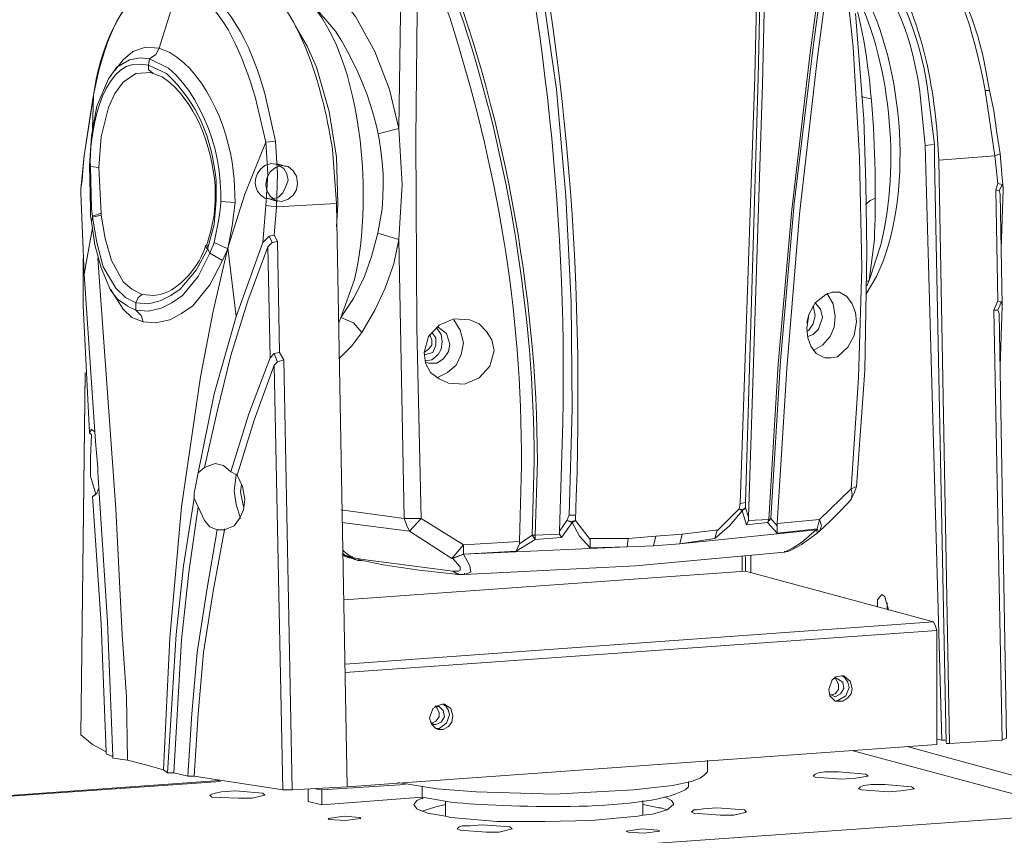
# Model space of a CAD drawing. Units: inches. Extents: x 15 to 1175, y 15 to 826.
# Drawn here: x 315 to 394, y 615 to 681 of the extents above; entities that cross this region are included whole.
import ezdxf

# ---------------------------------------------------------------- set-up
doc = ezdxf.new("R2010")
doc.units = ezdxf.units.IN
doc.header["$MEASUREMENT"] = 0
doc.layers.add('Ebene 2', color=7, linetype='Continuous')

msp = doc.modelspace()

# ---------------------------------------------------------------- linework, layer by layer
at = {"layer": 'Ebene 2', "color": 7, "lineweight": 15, "true_color": 0xffffff}
for points in [[(372.908, 641.837), (373.926, 675.929), (374.689, 710.106), (374.774, 710.191), (374.52, 710.784), (373.926, 711.039)], [(374.435, 710.19), (373.671, 676.014), (372.484, 641.752), (372.399, 641.328)], [(373.163, 640.65), (374.265, 675.42), (374.689, 692.89), (374.943, 710.275)], [(350.18, 708.579), (350.774, 708.494), (350.944, 708.409), (353.233, 700.183), (355.099, 691.872), (356.541, 683.391), (357.728, 674.996), (358.491, 666.43), (358.915, 657.95), (359, 649.384), (358.746, 640.819)], [(375.452, 639.971), (374.943, 640.565), (375.707, 653.201), (376.809, 665.837), (378.336, 678.388), (380.032, 691.024)], [(379.693, 690.092), (378.081, 677.71), (376.64, 665.328), (375.537, 652.947), (374.774, 640.48)], [(375.452, 640.141), (376.216, 652.607), (377.233, 664.989), (378.675, 677.37), (380.286, 689.752)], [(381.389, 642.938), (381.983, 651.842), (382.237, 660.662), (382.068, 669.567), (381.559, 678.387), (380.626, 687.206)], [(346.618, 686.36), (346.449, 671.095), (346.533, 655.83), (346.873, 640.565)], [(345.261, 684.749), (345.092, 671.858)], [(327.452, 683.477), (325.841, 678.304)], [(339.58, 683.391), (341.615, 680.847), (343.142, 678.049), (344.329, 674.996), (345.092, 671.858), (343.396, 671.434)], [(381.727, 681.102), (382.406, 672.621)], [(340.173, 665.837), (340.088, 669.568), (339.495, 673.215), (338.477, 676.777), (337.714, 678.473), (336.781, 680.084)], [(322.279, 676.523), (322.957, 677.371), (323.721, 678.049), (324.738, 678.388), (325.841, 678.304), (325.586, 677.795), (325.078, 677.456)], [(320.329, 665.413), (320.244, 668.89), (320.413, 671.265), (320.837, 673.639), (321.77, 675.844), (322.449, 676.777), (323.466, 677.371)], [(323.466, 677.371), (324.315, 677.54), (325.078, 677.455)], [(325.078, 677.456), (324.993, 676.947)], [(324.993, 676.947), (324.993, 676.607), (325.247, 676.353)], [(321.176, 665.074), (321.007, 668.721), (321.176, 671.18), (321.77, 673.554), (322.279, 674.657), (322.957, 675.59), (323.975, 676.268), (325.162, 676.353)], [(325.162, 676.352), (325.162, 676.437)], [(325.162, 676.352), (325.332, 676.267)], [(325.247, 676.353), (325.332, 676.268)], [(325.332, 676.267), (325.332, 676.352)], [(320.583, 674.572), (320.329, 673.045), (319.82, 669.653)], [(319.82, 669.653), (320.583, 674.487)], [(320.583, 674.487), (320.498, 671.858)], [(320.583, 674.487), (320.583, 674.572)], [(320.583, 674.487), (320.583, 674.572)], [(382.236, 674.402), (382.236, 674.486)], [(382.237, 674.403), (383, 674.233)], [(392.498, 674.911), (392.159, 674.911)], [(393.346, 669.822), (393.092, 671.518), (392.837, 673.299), (392.498, 674.91)], [(345.092, 671.858), (345.347, 667.363), (345.092, 662.953), (343.396, 663.462)], [(382.406, 672.622), (382.576, 667.449)], [(335.169, 670.841), (334.406, 670.756), (332.71, 666.6), (331.353, 662.275)], [(334.406, 670.756), (334.576, 668.212), (334.406, 665.668)], [(335.254, 665.583), (335.339, 668.212), (335.169, 670.841)], [(388.003, 670.585), (387.325, 670.5)], [(387.325, 670.501), (388.682, 622.755)], [(388.088, 669.314), (388.088, 670.586)], [(319.819, 669.653), (319.564, 667.024)], [(319.82, 669.653), (319.735, 668.805), (319.65, 667.702), (319.565, 667.024)], [(319.819, 669.653), (319.819, 669.738)], [(392.922, 669.652), (388.427, 669.313)], [(393.346, 669.823), (392.922, 669.653)], [(393.177, 667.447), (392.923, 669.652)], [(393.6, 667.108), (393.515, 667.872), (393.431, 668.889), (393.346, 669.822)], [(320.328, 668.805), (321.007, 668.721)], [(335.678, 666.007), (335.17, 666.092), (334.746, 666.431), (334.491, 666.855), (334.406, 667.364), (334.491, 667.872), (334.746, 668.381), (335.17, 668.72), (335.678, 668.89)], [(334.83, 669.06), (335.339, 668.975), (335.848, 668.636), (336.102, 668.212), (336.187, 667.703), (336.018, 667.194), (335.763, 666.685), (335.424, 666.346), (334.915, 666.176)], [(336.017, 668.804), (335.254, 669.058)], [(335.678, 668.89), (336.187, 668.805), (336.611, 668.466), (336.866, 668.042), (336.95, 667.448), (336.866, 666.94), (336.611, 666.516), (336.187, 666.176), (335.678, 666.007)], [(389.021, 622.585), (388.088, 669.313)], [(388.427, 669.313), (389.275, 622.501)], [(382.575, 667.448), (382.66, 662.02)], [(393.176, 667.448), (393.006, 666.939)], [(393.516, 667.364), (393.177, 667.448)], [(393.515, 667.363), (393.261, 666.854)], [(393.516, 667.364), (393.601, 667.109)], [(393.601, 667.109), (393.601, 666.94)], [(319.565, 667.024), (319.565, 666.685)], [(319.565, 667.024), (319.565, 666.685)], [(319.82, 660.155), (319.565, 666.685)], [(393.261, 666.855), (393.007, 666.94)], [(393.007, 666.939), (393.176, 658.034)], [(393.261, 666.855), (393.346, 666.6)], [(393.346, 666.599), (393.516, 657.695)], [(393.431, 662.191), (393.601, 666.94)], [(330.335, 666.091), (330.251, 664.904), (329.996, 663.632), (329.657, 662.529)], [(329.742, 662.275), (330.251, 664.141), (330.42, 666.092)], [(330.336, 666.092), (330.421, 666.092)], [(331.353, 662.191), (331.692, 664.056), (331.947, 665.922)], [(334.406, 665.667), (334.151, 662.699)], [(334.406, 665.668), (335.254, 665.583)], [(335.339, 666.005), (334.491, 666.26)], [(335.254, 665.582), (335.084, 663.292)], [(340.088, 665.836), (335.254, 665.581)], [(340.936, 619.024), (340.088, 665.837)], [(340.173, 665.837), (340.173, 665.752), (340.088, 663.971)], [(382.575, 665.752), (382.575, 665.836)], [(382.576, 665.752), (382.915, 666.092), (383.339, 666.261)], [(382.576, 665.752), (382.576, 665.837)], [(320.329, 665.413), (320.329, 664.82)], [(320.329, 664.82), (320.414, 664.396)], [(320.413, 665.413), (320.498, 664.82)], [(320.498, 664.735), (320.413, 664.396)], [(320.498, 664.82), (321.177, 665.074)], [(320.498, 664.735), (321.177, 664.904)], [(320.498, 664.82), (320.498, 664.735)], [(320.498, 664.735), (320.837, 662.699), (321.346, 660.749), (322.364, 659.053), (323.127, 658.289), (323.975, 657.865)], [(321.177, 665.074), (321.177, 664.904)], [(324.484, 658.544), (323.636, 658.968), (322.958, 659.562), (322.025, 661.258), (321.516, 663.039), (321.177, 664.904)], [(323.297, 657.611), (322.534, 658.12), (321.94, 658.883), (321.177, 660.664), (320.668, 662.53), (320.413, 664.395)], [(320.498, 663.886), (319.82, 660.155)], [(334.661, 663.208), (334.152, 662.699)], [(334.661, 663.208), (334.915, 662.699), (334.576, 662.36)], [(334.661, 663.208), (335.085, 663.293)], [(335.339, 662.784), (335.085, 663.293)], [(343.396, 663.462), (342.887, 661.596), (342.294, 659.9), (341.445, 658.204), (340.428, 656.678)], [(328.979, 644.212), (330.251, 650.572), (332.032, 656.763), (334.152, 662.699)], [(329.487, 644.636), (330.505, 649.13), (331.608, 653.625), (332.964, 658.035), (334.576, 662.36)], [(329.657, 662.191), (329.572, 662.445)], [(329.742, 662.275), (329.657, 662.53)], [(329.912, 661.851), (330.251, 662.699)], [(331.353, 662.191), (330.251, 662.699)], [(334.576, 662.36), (334.745, 653.455)], [(334.915, 662.699), (335.339, 662.784)], [(335.339, 662.784), (335.509, 653.879)], [(345.092, 662.953), (344.668, 661.003), (343.99, 659.052), (343.142, 657.271), (342.124, 655.49), (341.445, 656.254), (340.428, 656.678)], [(345.092, 662.954), (345.516, 640.565)], [(323.975, 657.865), (324.993, 657.781), (325.926, 658.035), (326.774, 658.459), (327.537, 658.968), (328.809, 660.494), (329.742, 662.191)], [(329.911, 661.851), (328.979, 659.986), (327.707, 658.459), (326.858, 657.865), (326.01, 657.441), (324.993, 657.187), (323.975, 657.272)], [(324.569, 656.339), (325.586, 656.254), (326.689, 656.509), (327.622, 657.017), (328.555, 657.611), (329.912, 659.307), (330.929, 661.258), (329.912, 661.851)], [(331.353, 662.191), (331.353, 662.275), (330.166, 657.187), (329.148, 651.929), (327.622, 641.498), (326.689, 630.982), (326.18, 620.381)], [(329.742, 662.191), (329.742, 662.275)], [(329.912, 661.851), (329.742, 662.19)], [(330.929, 661.258), (331.353, 662.191)], [(331.353, 662.275), (332.031, 656.762)], [(381.812, 643.109), (382.491, 652.437), (382.66, 662.02)], [(319.735, 657.695), (319.735, 661.427), (319.735, 657.61)], [(323.297, 621.145), (323.212, 626.233), (322.873, 631.236), (322.364, 641.328), (320.922, 661.427)], [(320.922, 644.636), (320.753, 646.417), (320.668, 647.519), (319.82, 660.155)], [(382.83, 659.646), (382.576, 659.562)], [(382.661, 659.222), (382.83, 659.646)], [(321.94, 658.968), (322.958, 657.357), (323.636, 656.678), (324.569, 656.339)], [(323.975, 657.865), (324.145, 658.289), (324.484, 658.544)], [(325.417, 658.458), (324.484, 658.543)], [(377.827, 655.83), (377.996, 656.932), (378.505, 657.865), (379.353, 658.544), (379.862, 658.713), (380.456, 658.713)], [(379.438, 658.629), (379.947, 657.781), (380.117, 656.763)], [(380.456, 658.713), (381.049, 658.374), (381.473, 657.781), (381.728, 657.102), (381.813, 656.339)], [(319.735, 657.696), (319.735, 657.611)], [(320.244, 647.434), (319.735, 657.611)], [(323.975, 657.271), (323.297, 657.61)], [(323.975, 657.271), (323.975, 657.865)], [(378.336, 657.611), (378.505, 656.847)], [(379.099, 656.678), (378.929, 657.357), (378.505, 657.865)], [(393.176, 658.035), (392.837, 657.271)], [(393.345, 657.695), (393.176, 657.271)], [(393.431, 657.95), (393.177, 658.035)], [(393.43, 657.95), (393.345, 657.78)], [(393.346, 657.696), (393.346, 657.781)], [(393.346, 652.777), (393.516, 657.611)], [(393.431, 657.95), (393.516, 657.696)], [(393.515, 657.695), (393.515, 657.61)], [(324.569, 656.339), (324.399, 656.848), (323.975, 657.272)], [(377.826, 656.254), (377.996, 656.932)], [(378.505, 656.848), (378.336, 656.169), (377.996, 655.66)], [(393.261, 657.017), (393.177, 657.272), (392.837, 657.272)], [(392.837, 657.271), (393.516, 622.755)], [(393.261, 657.016), (393.855, 622.925)], [(340.258, 656.254), (340.428, 656.678)], [(350.774, 656.508), (349.502, 656.593), (348.315, 656.084), (347.467, 655.151), (347.127, 653.879)], [(349.502, 656.509), (350.011, 655.661), (350.265, 654.643)], [(352.724, 654.049), (352.555, 654.897), (352.131, 655.575), (351.537, 656.169), (350.774, 656.508)], [(377.912, 655.152), (378.336, 655.321), (378.76, 655.745), (379.099, 656.678)], [(380.117, 656.763), (380.032, 655.915), (379.693, 655.152), (379.099, 654.473), (378.336, 654.049)], [(381.813, 656.339), (381.643, 655.236), (381.134, 654.304), (380.286, 653.54), (379.777, 653.456), (379.268, 653.456)], [(342.124, 655.49), (341.276, 654.388), (340.258, 653.37)], [(347.551, 655.321), (347.721, 654.897), (347.721, 654.473), (347.466, 654.134), (347.127, 653.88)], [(347.212, 653.71), (347.806, 653.88), (348.06, 654.473), (348.06, 655.067), (347.721, 655.491)], [(348.145, 655.83), (348.06, 655.83)], [(348.23, 655.915), (348.145, 655.915)], [(348.145, 655.83), (348.484, 655.321), (348.569, 654.727)], [(349.163, 654.558), (348.908, 655.406), (348.23, 655.915)], [(379.269, 653.455), (378.59, 653.794), (378.166, 654.388), (377.912, 655.066), (377.827, 655.83)], [(377.827, 655.576), (377.996, 655.661)], [(348.569, 654.727), (348.484, 654.134), (348.23, 653.71), (347.721, 653.286), (347.212, 653.201)], [(347.467, 653.032), (348.145, 653.032), (348.654, 653.371), (349.078, 653.964), (349.163, 654.558)], [(350.265, 654.642), (350.095, 653.71), (349.671, 652.862), (348.993, 652.268), (348.145, 651.844)], [(335.085, 653.795), (334.745, 653.456)], [(335.085, 653.795), (335.509, 653.88)], [(335.34, 653.115), (335.086, 653.793)], [(335.849, 653.284), (335.51, 653.878)], [(347.127, 653.795), (347.127, 653.88)], [(347.127, 653.879), (347.212, 653.031), (347.636, 652.268), (348.314, 651.759), (349.078, 651.42)], [(347.127, 653.71), (347.212, 653.71)], [(349.078, 651.42), (350.35, 651.335), (351.537, 651.844), (352.385, 652.777), (352.725, 654.049)], [(334.745, 653.456), (333.049, 648.961), (331.608, 644.297)], [(335.339, 653.116), (335.085, 652.862)], [(335.339, 653.116), (335.848, 653.286)], [(336.526, 618.769), (335.848, 653.285)], [(347.212, 653.116), (347.466, 653.031)], [(319.904, 652.268), (319.565, 623.179)], [(319.905, 652.183), (319.565, 623.18)], [(332.116, 644.042), (333.473, 648.452), (335.085, 652.862)], [(335.763, 618.77), (335.085, 652.862)], [(320.244, 647.434), (320.413, 647.689)], [(320.413, 647.265), (320.244, 647.434)], [(320.413, 647.689), (320.668, 647.519)], [(320.329, 645.399), (320.413, 647.265)], [(320.753, 642.516), (320.329, 643.957), (320.329, 645.399)], [(328.639, 642.6), (328.979, 644.212), (329.488, 644.636), (330.336, 644.975)], [(330.336, 644.975), (331.014, 644.805), (331.608, 644.297)], [(320.922, 644.296), (320.922, 644.636)], [(323.297, 621.145), (322.11, 621.314), (322.11, 621.484), (321.686, 632.254), (321.007, 643.024), (320.922, 644.297)], [(332.116, 644.042), (331.608, 644.296)], [(331.862, 642.77), (332.032, 644.042)], [(332.032, 644.042), (332.032, 644.127)], [(332.117, 644.042), (332.541, 643.109), (332.71, 642.092)], [(321.007, 643.025), (320.837, 642.6), (320.583, 642.346)], [(328.639, 642.6), (328.639, 642.176)], [(332.371, 640.565), (332.032, 641.668), (331.862, 642.77)], [(332.456, 643.279), (332.371, 642.685)], [(332.371, 642.685), (332.625, 641.498)], [(378.845, 640.48), (381.389, 642.94)], [(381.389, 642.092), (381.643, 642.6), (381.813, 643.109)], [(381.389, 642.939), (381.813, 643.109)], [(381.389, 642.939), (381.474, 642.515), (381.389, 642.091)], [(320.498, 642.346), (320.668, 642.431)], [(321.601, 621.653), (321.601, 621.823), (321.177, 632.085), (320.498, 642.346)], [(320.583, 642.345), (320.498, 642.345)], [(320.668, 642.431), (320.753, 642.516)], [(326.519, 620.127), (327.198, 631.236), (327.791, 636.749), (328.639, 642.176)], [(330.505, 639.632), (329.912, 639.887), (329.488, 640.395), (328.979, 641.498), (328.64, 642.176)], [(332.71, 642.092), (332.625, 641.244), (332.286, 640.565), (331.862, 639.971), (331.099, 639.632)], [(372.484, 641.752), (372.908, 641.837), (372.908, 641.413)], [(378.844, 639.546), (379.692, 640.31), (380.625, 641.243), (381.388, 642.091)], [(381.388, 642.091), (381.388, 642.175)], [(327.028, 620.127), (327.622, 630.812), (328.215, 636.24), (328.979, 641.498)], [(340.428, 641.243), (345.516, 640.565)], [(370.449, 638.953), (371.636, 639.971), (372.654, 641.158), (372.993, 640.056)], [(372.399, 641.328), (370.618, 639.547)], [(372.399, 641.328), (372.654, 641.244), (372.908, 641.413), (372.654, 641.159)], [(372.399, 641.328), (372.654, 641.158)], [(373.163, 640.396), (373.163, 640.65), (372.908, 641.413)], [(340.513, 640.225), (345.94, 639.547)], [(345.94, 639.547), (346.873, 640.565), (345.516, 640.565)], [(345.94, 639.547), (345.686, 640.056), (345.516, 640.565)], [(346.873, 640.565), (350.265, 638.445)], [(358.576, 640.395), (359, 640.225), (358.152, 639.038)], [(359.255, 640.82), (358.746, 640.82), (358.576, 640.395), (358.915, 640.311), (359.255, 640.395)], [(360.442, 638.191), (359.594, 639.123), (359, 640.226), (359.255, 640.396)], [(372.993, 640.056), (373.163, 640.396)], [(372.993, 640.056), (374.689, 640.225), (375.452, 639.377)], [(374.774, 640.478), (373.163, 640.394)], [(374.689, 640.226), (374.774, 640.48), (374.944, 640.565), (374.689, 640.226)], [(375.452, 640.141), (378.844, 640.48)], [(378.675, 639.717), (378.845, 640.48)], [(378.845, 640.48), (379.014, 639.971), (378.845, 639.547)], [(330.505, 639.632), (329.657, 634.798), (328.894, 629.795), (328.47, 624.876), (328.131, 619.873)], [(328.639, 619.873), (328.979, 624.876), (329.403, 629.795), (330.166, 634.714), (331.099, 639.632)], [(330.505, 639.632), (331.099, 639.632)], [(331.099, 639.631), (331.099, 639.716)], [(345.94, 639.547), (349.332, 637.342)], [(357.983, 639.547), (357.983, 639.293), (358.152, 639.038)], [(378.675, 639.717), (378.59, 639.632), (367.65, 638.529)], [(370.703, 639.632), (367.82, 639.293)], [(370.449, 638.954), (370.618, 639.547)], [(370.618, 639.548), (370.703, 639.632)], [(375.452, 639.971), (375.452, 640.141)], [(375.452, 639.971), (375.452, 639.378)], [(378.675, 639.717), (375.452, 639.377)], [(376.046, 637.851), (376.724, 638.191), (377.403, 638.615), (378.59, 639.632)], [(378.675, 639.378), (378.675, 639.463), (378.59, 639.632)], [(378.844, 639.546), (378.674, 639.377)], [(378.76, 639.463), (378.76, 639.547), (378.675, 639.717)], [(354.506, 637.936), (356.032, 638.869), (355.778, 639.208)], [(354.76, 638.53), (355.777, 639.208), (356.032, 639.208)], [(354.76, 638.529), (354.76, 638.699)], [(356.032, 639.208), (356.032, 638.869)], [(356.032, 638.869), (358.152, 639.038)], [(365.7, 639.123), (363.495, 638.954), (360.442, 638.954)], [(360.442, 638.954), (360.442, 638.869)], [(360.442, 638.191), (360.442, 638.869)], [(363.495, 638.954), (363.41, 638.275)], [(365.53, 638.36), (365.7, 639.123)], [(367.82, 639.293), (365.7, 639.123)], [(367.82, 639.293), (367.65, 638.529)], [(370.449, 638.954), (367.65, 638.53)], [(340.597, 638.021), (340.937, 637.682), (341.361, 637.427)], [(350.265, 637.681), (349.332, 637.342), (350.265, 638.445), (350.265, 637.681)], [(350.264, 637.681), (363.409, 638.275)], [(350.265, 637.681), (354.505, 637.936)], [(354.76, 638.529), (354.505, 637.936)], [(360.442, 638.191), (363.41, 638.275)], [(363.41, 638.275), (365.53, 638.36), (367.65, 638.529)], [(364.088, 636.748), (376.046, 637.851)], [(376.046, 637.85), (376.046, 637.935)], [(340.767, 637.597), (340.682, 637.597), (340.512, 637.682)], [(340.597, 637.767), (340.852, 637.512)], [(340.597, 637.596), (341.021, 637.426)], [(340.767, 637.597), (341.361, 637.427)], [(340.851, 637.512), (341.275, 637.427)], [(340.852, 637.512), (341.021, 637.427)], [(341.021, 637.427), (341.36, 637.342)], [(341.276, 637.427), (341.785, 637.343)], [(341.36, 637.427), (341.36, 637.512)], [(341.36, 637.427), (341.615, 637.258)], [(341.36, 637.341), (341.53, 637.257)], [(341.615, 637.258), (341.784, 637.173)], [(341.784, 637.343), (342.209, 637.258)], [(341.784, 637.257), (343.82, 636.833), (346.703, 636.409)], [(341.784, 637.173), (342.124, 637.173)], [(349.417, 636.324), (342.209, 637.257)], [(349.418, 637.341), (349.333, 637.341)], [(349.417, 637.342), (350.265, 637.681)], [(349.417, 636.324), (349.841, 636.324), (350.011, 636.409), (350.011, 636.664), (349.417, 637.342)], [(350.265, 637.682), (350.265, 637.766)], [(350.35, 636.07), (350.859, 636.24), (350.774, 636.749), (350.265, 637.682)], [(372.653, 636.324), (372.653, 637.511)], [(372.907, 637.511), (372.907, 636.324)], [(373.332, 636.239), (373.332, 637.596)], [(372.908, 636.324), (340.682, 634.034)], [(340.682, 634.034), (372.908, 636.324)], [(346.703, 636.408), (349.841, 636.069)], [(349.417, 636.324), (349.841, 636.07)], [(350.349, 636.07), (364.088, 636.748)], [(372.908, 636.324), (372.908, 636.409)], [(372.908, 636.324), (388.003, 632.253)], [(349.841, 636.069), (349.841, 636.154)], [(349.841, 636.069), (350.35, 636.069)], [(350.35, 636.069), (350.35, 636.154)], [(383.848, 634.459), (383.509, 634.035), (383.509, 633.611)], [(384.357, 633.357), (384.187, 633.95), (384.102, 634.289), (383.848, 634.459)], [(383.509, 633.611), (383.509, 633.442)], [(384.272, 633.781), (384.272, 633.611)], [(384.272, 633.611), (384.272, 633.357)], [(384.272, 633.357), (384.357, 633.272)], [(384.357, 633.187), (384.357, 633.357)], [(340.767, 628.861), (388.003, 632.253)], [(388.258, 631.575), (340.767, 628.182)], [(388.258, 631.576), (388.173, 631.915), (388.003, 632.254)], [(388.257, 631.575), (388.257, 622.416)], [(380.625, 627.929), (380.201, 627.844), (379.862, 627.59), (379.608, 626.826)], [(380.116, 627.759), (380.371, 627.251), (380.371, 626.827), (380.116, 626.487), (379.777, 626.403)], [(380.117, 627.76), (380.032, 627.675)], [(380.286, 627.674), (380.116, 627.758)], [(380.116, 626.233), (380.54, 626.487), (380.795, 626.911), (380.71, 627.42), (380.286, 627.675)], [(380.117, 627.76), (380.117, 627.844)], [(380.88, 627.76), (380.795, 627.844), (380.625, 627.929), (380.795, 627.929)], [(381.473, 626.911), (381.304, 627.505), (380.795, 627.929)], [(380.88, 627.759), (381.134, 627.42), (381.219, 626.996)], [(379.607, 626.826), (379.692, 626.318), (380.116, 625.894)], [(381.219, 626.996), (380.964, 626.318), (380.371, 625.978), (380.116, 625.894)], [(380.286, 625.894), (380.71, 625.894), (381.134, 626.148), (381.388, 626.487), (381.473, 626.911)], [(379.693, 626.403), (379.777, 626.403)], [(379.777, 626.403), (379.947, 626.318)], [(379.947, 626.317), (380.116, 626.232)], [(348.569, 625.639), (348.229, 625.554), (347.805, 625.3), (347.551, 624.537)], [(348.06, 625.47), (348.145, 625.385), (348.314, 624.961), (348.314, 624.622), (348.06, 624.282), (347.721, 624.113)], [(348.06, 625.47), (347.975, 625.47)], [(348.06, 625.47), (348.06, 625.554)], [(348.06, 624.028), (348.484, 624.198), (348.738, 624.622), (348.653, 625.131), (348.314, 625.47)], [(348.314, 625.469), (348.06, 625.469)], [(348.738, 625.639), (348.569, 625.639)], [(348.824, 625.553), (348.74, 625.553), (348.655, 625.638)], [(349.417, 624.706), (349.247, 625.3), (348.738, 625.639)], [(348.823, 625.554), (349.078, 625.13), (349.162, 624.791)], [(380.117, 625.894), (380.286, 625.894)], [(347.551, 624.537), (347.721, 624.028), (348.06, 623.689)], [(349.162, 624.791), (348.908, 624.113), (348.314, 623.689), (348.06, 623.689)], [(348.229, 623.604), (348.653, 623.604), (349.078, 623.858), (349.332, 624.197), (349.417, 624.706)], [(347.636, 624.198), (347.721, 624.113)], [(347.721, 624.113), (347.89, 624.028)], [(347.89, 624.027), (348.06, 624.027)], [(348.06, 623.689), (348.23, 623.604)], [(319.565, 623.179), (319.565, 623.264)], [(319.565, 623.18), (320.498, 622.417), (321.601, 621.823)], [(388.682, 622.755), (388.258, 622.84)], [(393.855, 622.926), (393.516, 622.756)], [(340.936, 619.023), (388.258, 622.416)], [(385.883, 622.246), (400.47, 618.26), (401.233, 618.091)], [(388.682, 622.755), (388.936, 622.755)], [(389.021, 622.5), (389.275, 622.5)], [(389.275, 622.501), (393.515, 622.755)], [(322.109, 621.484), (322.025, 621.484), (321.601, 621.653)], [(381.558, 621.907), (400.47, 616.818)], [(323.297, 621.145), (324.654, 620.805), (326.18, 620.381)], [(369.854, 621.144), (369.854, 620.211)], [(326.519, 620.127), (326.18, 620.381)], [(327.028, 620.127), (326.519, 620.127)], [(327.028, 620.127), (328.131, 619.873)], [(328.64, 619.873), (328.131, 619.873)], [(328.64, 619.873), (335.763, 618.77)], [(345.007, 619.364), (348.145, 618.855), (351.283, 618.6), (357.558, 618.431), (363.919, 618.77), (367.057, 619.109), (368.583, 619.449), (369.261, 619.703), (369.601, 619.957), (369.855, 620.212)], [(378.505, 619.787), (378.335, 619.872)], [(378.336, 619.873), (378.505, 620.042), (378.76, 620.127), (379.269, 620.212), (380.371, 620.212), (382.576, 620.042)], [(382.746, 619.872), (381.728, 619.703), (380.625, 619.618), (378.505, 619.788)], [(382.576, 620.042), (382.745, 619.872)], [(276.314, 615.631), (330.675, 619.532)], [(276.314, 615.631), (330.76, 619.447)], [(336.526, 618.769), (340.936, 619.023)], [(345.6, 619.193), (338.901, 618.769)], [(346.957, 619.024), (346.957, 618.176)], [(368.328, 619.448), (368.328, 619.024)], [(381.982, 618.855), (382.152, 619.024), (382.406, 619.109), (383, 619.194), (384.102, 619.194), (386.222, 619.024), (386.477, 618.855)], [(329.911, 618.346), (330.081, 618.431), (330.335, 618.516), (330.844, 618.6), (331.947, 618.685), (334.152, 618.516)], [(330.081, 618.176), (329.911, 618.345)], [(334.322, 618.346), (333.304, 618.092), (332.202, 618.092), (330.082, 618.177)], [(334.152, 618.516), (334.322, 618.346)], [(336.526, 618.77), (335.763, 618.77)], [(337.798, 618.854), (337.798, 617.837)], [(338.901, 618.769), (338.392, 618.854)], [(338.901, 618.769), (338.901, 617.582)], [(346.957, 618.175), (338.901, 617.582)], [(346.958, 618.092), (346.534, 617.922), (346.279, 617.583)], [(347.043, 618.09), (346.959, 618.09)], [(366.464, 618.175), (366.379, 618.175)], [(367.141, 617.668), (366.971, 617.922), (366.463, 618.176)], [(382.236, 618.769), (381.982, 618.854)], [(386.477, 618.855), (385.375, 618.685), (384.357, 618.601), (382.237, 618.77)], [(338.901, 617.582), (337.798, 617.836)], [(346.279, 617.583), (346.534, 617.243), (347.382, 616.904)], [(348.824, 617.583), (348.06, 617.413), (346.958, 617.074)], [(348.823, 617.837), (348.823, 616.649)], [(364.681, 617.922), (364.681, 616.734)], [(364.682, 616.735), (365.445, 616.82), (366.633, 617.159), (367.141, 617.583), (367.141, 617.668)], [(365.954, 617.329), (364.682, 617.583)], [(366.125, 617.327), (365.955, 617.327)], [(366.632, 617.159), (366.124, 617.328)], [(368.583, 616.989), (368.753, 617.159), (369.007, 617.159), (369.516, 617.244), (370.618, 617.328), (372.823, 617.159)], [(210.675, 603.504), (399.876, 616.903)], [(341.954, 616.565), (340.682, 616.65), (339.41, 616.48)], [(342.038, 616.48), (341.954, 616.565)], [(347.382, 616.904), (348.823, 616.65)], [(348.823, 616.65), (349.247, 616.565)], [(349.247, 616.565), (352.979, 616.226), (356.795, 616.226), (360.527, 616.311), (364.258, 616.65)], [(364.258, 616.65), (364.682, 616.735)], [(368.752, 616.904), (368.583, 616.988)], [(372.993, 616.989), (371.975, 616.735), (370.873, 616.735), (368.753, 616.904)], [(372.823, 617.159), (372.993, 616.989)], [(339.409, 616.48), (339.494, 616.395)], [(339.495, 616.396), (340.767, 616.311), (342.039, 616.48)], [(349.756, 615.632), (349.926, 615.802), (350.18, 615.887), (350.774, 615.887), (351.792, 615.971), (353.996, 615.802)], [(353.996, 615.802), (354.166, 615.632)], [(350.01, 615.547), (349.756, 615.632)], [(354.166, 615.632), (353.148, 615.378), (352.131, 615.378), (350.011, 615.547)], [(365.869, 615.547), (364.597, 615.632), (363.325, 615.463)], [(363.325, 615.462), (363.494, 615.377)], [(363.495, 615.378), (364.767, 615.293), (366.039, 615.463)], [(366.038, 615.462), (365.869, 615.547)]]:
    msp.add_lwpolyline(points, dxfattribs=at)
for points, knots in [([(360.442, 638.869), (360.442, 638.869), (359.255, 640.395), (359.255, 640.395), (360.104, 660.802), (358.387, 680.402), (353.573, 700.268), (353.573, 700.268), (351.283, 708.579), (351.283, 708.579), (351.283, 708.579), (351.368, 708.664), (351.368, 708.664), (351.368, 708.664), (351.113, 709.427), (351.113, 709.427)], [0, 0, 0, 0, 1, 1, 1, 2, 2, 2, 3, 3, 3, 4, 4, 4, 5, 5, 5, 5]), ([(358.576, 640.395), (358.576, 640.395), (357.983, 639.547), (357.983, 639.547), (357.983, 639.547), (358.237, 648.282), (358.237, 648.282), (358.63, 665.365), (356.484, 683.495), (352.47, 700.098), (352.47, 700.098), (350.18, 708.579), (350.18, 708.579)], [0, 0, 0, 0, 1, 1, 1, 2, 2, 2, 3, 3, 3, 4, 4, 4, 4]), ([(357.983, 639.293), (357.983, 639.293), (356.032, 639.208), (356.032, 639.208), (356.032, 639.208), (356.202, 645.144), (356.202, 645.144), (356.192, 658.471), (353.406, 673.714), (348.484, 686.105), (348.484, 686.105), (347.806, 687.801), (347.806, 687.801)], [0, 0, 0, 0, 1, 1, 1, 2, 2, 2, 3, 3, 3, 4, 4, 4, 4]), ([(380.965, 687.802), (380.965, 687.802), (382.152, 687.208), (382.152, 687.208), (386.34, 683.86), (387.799, 676.931), (388.258, 671.858), (388.258, 671.858), (388.428, 669.314), (388.428, 669.314)], [0, 0, 0, 0, 1, 1, 1, 2, 2, 2, 3, 3, 3, 3]), ([(392.498, 674.91), (392.498, 674.91), (392.074, 677.2), (392.074, 677.2), (391.352, 680.647), (389.535, 685.484), (386.392, 687.461), (386.392, 687.461), (385.205, 687.97), (385.205, 687.97)], [0, 0, 0, 0, 1, 1, 1, 2, 2, 2, 3, 3, 3, 3]), ([(392.922, 669.653), (392.922, 669.653), (392.159, 674.911), (392.159, 674.911), (391.218, 679.454), (390.105, 684.698), (386.053, 687.547), (386.053, 687.547), (385.205, 687.887), (385.205, 687.887)], [0, 0, 0, 0, 1, 1, 1, 2, 2, 2, 3, 3, 3, 3]), ([(388.088, 670.586), (388.088, 670.586), (387.495, 675.25), (387.495, 675.25), (386.996, 678.733), (385.144, 684.513), (382.067, 686.53), (382.067, 686.53), (381.049, 687.123), (381.049, 687.123)], [0, 0, 0, 0, 1, 1, 1, 2, 2, 2, 3, 3, 3, 3]), ([(347.042, 686.445), (347.042, 686.445), (349.163, 680.763), (349.163, 680.763), (353.013, 668.665), (354.942, 657.523), (354.929, 644.805), (354.929, 644.805), (354.76, 638.699), (354.76, 638.699), (354.76, 638.699), (350.265, 638.445), (350.265, 638.445)], [0, 0, 0, 0, 1, 1, 1, 2, 2, 2, 3, 3, 3, 4, 4, 4, 4]), ([(381.219, 686.106), (381.219, 686.106), (382.152, 685.512), (382.152, 685.512), (385.123, 682.803), (386.324, 678.668), (386.901, 674.827), (386.901, 674.827), (387.325, 670.502), (387.325, 670.502)], [0, 0, 0, 0, 1, 1, 1, 2, 2, 2, 3, 3, 3, 3]), ([(348.23, 686.021), (348.23, 686.021), (350.265, 680.423), (350.265, 680.423), (353.935, 669.164), (355.906, 656.986), (355.947, 645.144), (355.947, 645.144), (355.778, 639.208), (355.778, 639.208)], [0, 0, 0, 0, 1, 1, 1, 2, 2, 2, 3, 3, 3, 3]), ([(340.088, 665.837), (340.088, 665.837), (339.749, 670.162), (339.749, 670.162), (339.185, 674.106), (337.1, 683.132), (332.286, 684.494), (332.286, 684.494), (331.014, 684.579), (331.014, 684.579)], [0, 0, 0, 0, 1, 1, 1, 2, 2, 2, 3, 3, 3, 3]), ([(382.83, 659.646), (382.83, 659.646), (383.254, 662.954), (383.254, 662.954), (383.488, 668.571), (383.264, 678.224), (381.134, 683.646), (381.134, 683.646), (380.371, 685.003), (380.371, 685.003)], [0, 0, 0, 0, 1, 1, 1, 2, 2, 2, 3, 3, 3, 3]), ([(382.83, 659.646), (382.83, 659.646), (383.763, 662.53), (383.763, 662.53), (385.369, 668.828), (384.583, 677.553), (381.473, 683.307), (381.473, 683.307), (380.371, 685.003), (380.371, 685.003)], [0, 0, 0, 0, 1, 1, 1, 2, 2, 2, 3, 3, 3, 3]), ([(326.689, 683.985), (326.689, 683.985), (326.35, 683.985), (326.35, 683.985), (323.16, 683.192), (321.731, 679.355), (321.007, 676.522), (321.007, 676.522), (320.583, 674.572), (320.583, 674.572)], [0, 0, 0, 0, 1, 1, 1, 2, 2, 2, 3, 3, 3, 3]), ([(327.961, 683.901), (327.961, 683.901), (327.622, 683.731), (327.622, 683.731), (327.622, 683.731), (327.452, 683.477), (327.452, 683.477), (327.452, 683.477), (326.689, 683.561), (326.689, 683.561), (322.757, 683.587), (320.948, 677.533), (320.583, 674.572), (320.583, 674.572), (320.583, 674.487), (320.583, 674.487)], [0, 0, 0, 0, 1, 1, 1, 2, 2, 2, 3, 3, 3, 4, 4, 4, 5, 5, 5, 5]), ([(327.961, 683.901), (327.961, 683.901), (328.894, 683.561), (328.894, 683.561), (331.861, 681.6), (333.398, 677.943), (334.321, 674.657), (334.321, 674.657), (335.169, 670.841), (335.169, 670.841)], [0, 0, 0, 0, 1, 1, 1, 2, 2, 2, 3, 3, 3, 3]), ([(335, 684.07), (335, 684.07), (335.933, 683.731), (335.933, 683.731), (342.337, 679.91), (343.079, 666.165), (341.53, 659.731), (341.53, 659.731), (340.428, 656.678), (340.428, 656.678)], [0, 0, 0, 0, 1, 1, 1, 2, 2, 2, 3, 3, 3, 3]), ([(382.576, 658.543), (382.576, 658.543), (383.424, 659.985), (383.424, 659.985), (386.462, 666.29), (385.65, 676.888), (382.322, 682.967), (382.322, 682.967), (381.389, 684.324), (381.389, 684.324)], [0, 0, 0, 0, 1, 1, 1, 2, 2, 2, 3, 3, 3, 3]), ([(334.406, 670.756), (334.406, 670.756), (333.558, 674.402), (333.558, 674.402), (332.535, 677.54), (331.336, 681.249), (328.3, 683.053), (328.3, 683.053), (327.452, 683.477), (327.452, 683.477)], [0, 0, 0, 0, 1, 1, 1, 2, 2, 2, 3, 3, 3, 3]), ([(338.053, 681.95), (338.053, 681.95), (340.004, 679.66), (340.004, 679.66), (342.718, 675.475), (344.243, 670.415), (343.735, 665.413), (343.735, 665.413), (343.396, 663.462), (343.396, 663.462)], [0, 0, 0, 0, 1, 1, 1, 2, 2, 2, 3, 3, 3, 3]), ([(325.841, 678.304), (325.841, 678.304), (326.689, 677.964), (326.689, 677.964), (329.862, 676.113), (331.599, 671.297), (331.862, 667.788), (331.862, 667.788), (331.947, 665.922), (331.947, 665.922), (331.947, 665.922), (330.76, 666.007), (330.76, 666.007)], [0, 0, 0, 0, 1, 1, 1, 2, 2, 2, 3, 3, 3, 4, 4, 4, 4]), ([(325.078, 677.456), (325.078, 677.456), (326.604, 676.692), (326.604, 676.692), (329.766, 674.004), (331.396, 668.366), (330.59, 664.311), (330.59, 664.311), (330.251, 662.699), (330.251, 662.699)], [0, 0, 0, 0, 1, 1, 1, 2, 2, 2, 3, 3, 3, 3]), ([(324.993, 676.947), (324.993, 676.947), (324.314, 677.031), (324.314, 677.031), (321.073, 677.252), (320.194, 670.9), (320.328, 668.805), (320.328, 668.805), (320.413, 665.413), (320.413, 665.413)], [0, 0, 0, 0, 1, 1, 1, 2, 2, 2, 3, 3, 3, 3]), ([(330.42, 666.092), (330.42, 666.092), (330.42, 667.703), (330.42, 667.703), (330.018, 671.228), (329.014, 673.761), (326.435, 676.268), (326.435, 676.268), (324.993, 676.947), (324.993, 676.947)], [0, 0, 0, 0, 1, 1, 1, 2, 2, 2, 3, 3, 3, 3]), ([(325.332, 676.267), (325.332, 676.267), (326.095, 676.013), (326.095, 676.013), (328.785, 674.148), (330.077, 670.417), (330.335, 667.278), (330.335, 667.278), (330.335, 666.09), (330.335, 666.09)], [0, 0, 0, 0, 1, 1, 1, 2, 2, 2, 3, 3, 3, 3]), ([(334.915, 666.176), (334.915, 666.176), (334.322, 666.261), (334.322, 666.261), (333.278, 666.899), (333.283, 668.134), (334.322, 668.89), (334.322, 668.89), (334.83, 669.06), (334.83, 669.06)], [0, 0, 0, 0, 1, 1, 1, 2, 2, 2, 3, 3, 3, 3]), ([(329.657, 662.529), (329.657, 662.529), (329.572, 662.444), (329.572, 662.444), (329.117, 660.918), (327.564, 658.915), (325.925, 658.543), (325.925, 658.543), (325.417, 658.459), (325.417, 658.459)], [0, 0, 0, 0, 1, 1, 1, 2, 2, 2, 3, 3, 3, 3]), ([(376.046, 637.85), (376.046, 637.85), (376.385, 637.935), (376.385, 637.935), (377.393, 638.39), (377.435, 638.504), (378.335, 639.122), (378.335, 639.122), (378.675, 639.377), (378.675, 639.377)], [0, 0, 0, 0, 1, 1, 1, 2, 2, 2, 3, 3, 3, 3]), ([(368.328, 619.025), (368.328, 619.025), (368.074, 618.77), (368.074, 618.77), (364.478, 616.896), (353.348, 617.429), (349.417, 617.752), (349.417, 617.752), (346.957, 618.177), (346.957, 618.177)], [0, 0, 0, 0, 1, 1, 1, 2, 2, 2, 3, 3, 3, 3])]:
    msp.add_open_spline(points, degree=3, knots=knots, dxfattribs=at)

doc.saveas('drawing.dxf')
